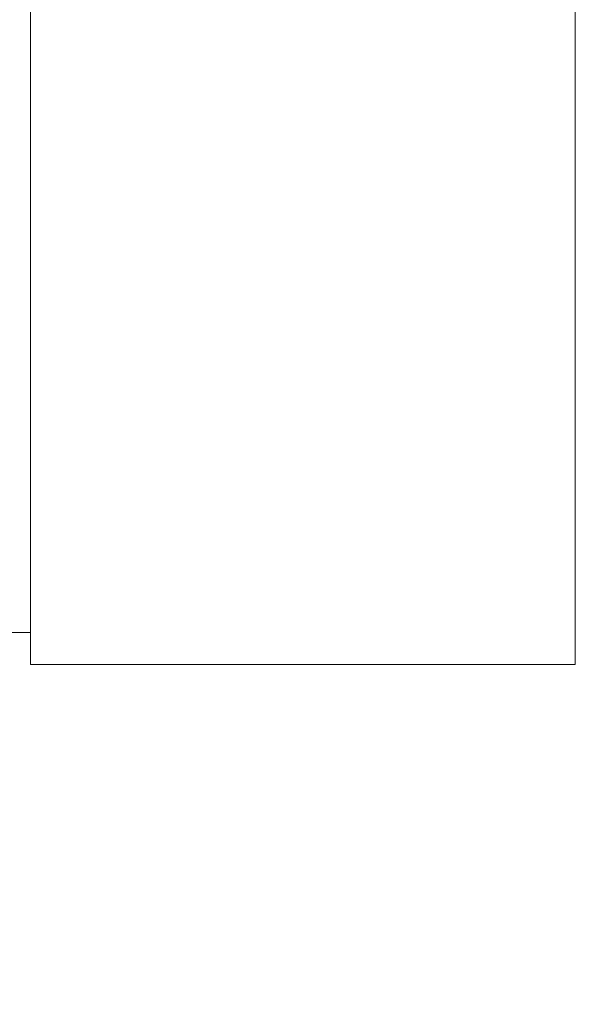
# Model space of a CAD drawing. Units: millimetres. Extents: x 100 to 973, y 75 to 1400.
# Drawn here: x 857 to 874, y 663 to 694 of the extents above; entities that cross this region are included whole.
import ezdxf

# ---------------------------------------------------------------- set-up
doc = ezdxf.new("R2010")
doc.units = ezdxf.units.MM
doc.header["$LTSCALE"] = 12
doc.layers.add('1', color=7, linetype='Continuous')
doc.styles.add('dims', font='swiss.ttf')
doc.dimstyles.get("Standard").update_dxf_attribs({"dimtxt": 12.5, "dimasz": 12.5, "dimexe": 7.5, "dimexo": 10, "dimgap": 6.25, "dimtad": 1, "dimdec": 4, "dimzin": 0, "dimdsep": 46, "dimtxsty": 'dims', "dimcen": 0.09, "dimadec": 0, "dimazin": 0, "dimtfac": 1, "dimtdec": 4, "dimtofl": 0, "dimtmove": 0, "dimatfit": 3, "dimfxl": 0, "dimtolj": 1, "dimtzin": 0, "dimarcsym": 0})

# ---------------------------------------------------------------- blocks, each defined once
blk = doc.blocks.new('*D4')
at = {"color": 0, "lineweight": -2}
for p, q in [((801.649, 884.603), (960.815, 884.603)), ((953.315, 567.206), (953.315, 872.103)), ((801.649, 554.706), (960.815, 554.706))]:
    blk.add_line(p, q, dxfattribs=at)
at = {"color": 0}
for points in [[(951.232, 872.103), (955.398, 872.103), (953.315, 884.603)], [(951.232, 567.206), (955.398, 567.206), (953.315, 554.706)]]:
    blk.add_solid(points, dxfattribs=at)
at = {"layer": 'Defpoints', "color": 0}
for p in [(791.649, 884.603), (953.315, 884.603), (791.649, 554.706)]:
    blk.add_point(p, dxfattribs=at)
at = {"color": 0, "lineweight": 18, "insert": (940.641, 719.655), "char_height": 12.5, "attachment_point": 5, "rotation": 90, "style": 'dims'}
blk.add_mtext('\\A1;330.0', dxfattribs=at)

msp = doc.modelspace()

# ---------------------------------------------------------------- linework, layer by layer
at = {"layer": '1', "color": 7, "linetype": 'Continuous', "lineweight": 18}
for p, q in [((856.94272, 673.65462), (856.94272, 765.65462)), ((873.94272, 673.65462), (873.94272, 765.65462)), ((873.94272, 673.65462), (873.94272, 765.65462)), ((855.19821, 674.65462), (856.94272, 674.65462)), ((856.94272, 673.65462), (873.94272, 673.65462))]:
    msp.add_line(p, q, dxfattribs=at)

# ---------------------------------------------------------------- dimensions: what is measured, and where the dimension line sits
at = {"color": 7, "lineweight": 18}
dim = msp.add_linear_dim(base=(953.31506, 884.60337), p1=(791.64871, 554.70587), p2=(791.64871, 884.60337), angle=90, text='330.0', dimstyle='Standard', dxfattribs=at)
dim.commit()
dim.dimension.update_dxf_attribs({"geometry": '*D4', "text_midpoint": (940.6411, 719.65462)})

doc.saveas('drawing.dxf')
